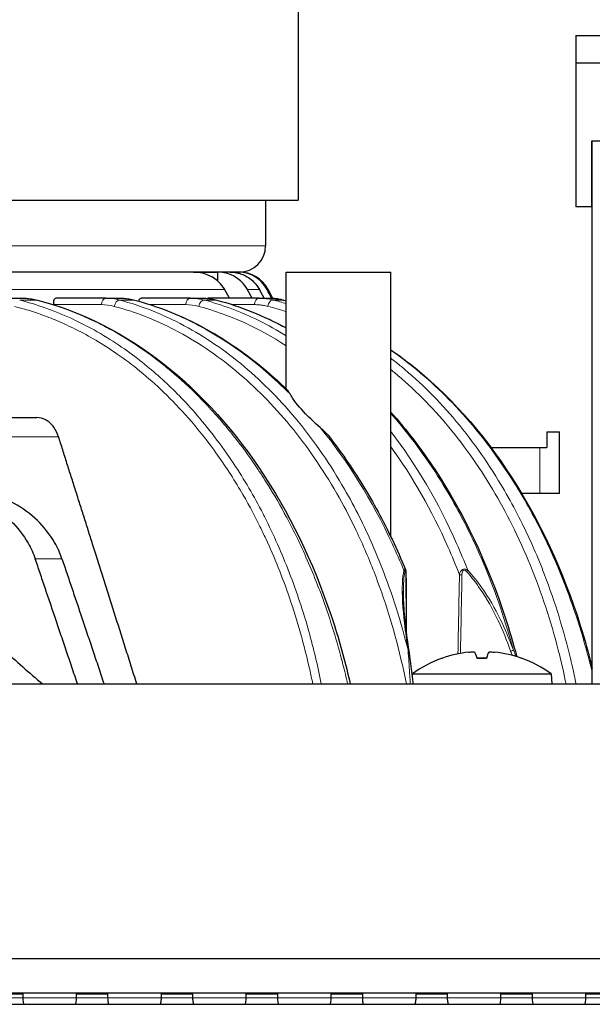
# Model space of a CAD drawing. Units: millimetres. Extents: x 45 to 553, y -305 to 431.
# Drawn here: x 181 to 225, y -182 to -107 of the extents above; entities that cross this region are included whole.
import ezdxf

# ---------------------------------------------------------------- set-up
doc = ezdxf.new("R2010")
doc.units = ezdxf.units.MM
doc.header["$LTSCALE"] = 2
for name, color, linetype, lineweight in [('Dimensions', 7, 'Continuous', 15), ('Dimensions @ 3.3333', 7, 'Continuous', 15), ('Visible (ISO)', 7, 'Continuous', 25), ('Visible Narrow (ISO)', 7, 'Continuous', 15)]:
    doc.layers.add(name, color=color, linetype=linetype, lineweight=lineweight)
doc.styles.get("Standard").update_dxf_attribs({"font": 'arial.ttf'})
doc.dimstyles.get("Standard").update_dxf_attribs({"dimtxt": 2, "dimasz": 2, "dimexe": 0.5, "dimexo": 0.5, "dimgap": 0.5, "dimtad": 1, "dimtxsty": 'Standard', "dimcen": 0, "dimadec": 0, "dimazin": 2, "dimtfac": 1, "dimtofl": 0, "dimtmove": 0, "dimatfit": 3, "dimfxl": 0, "dimtolj": 1, "dimtzin": 0, "dimarcsym": 0})

# ---------------------------------------------------------------- blocks, each defined once
blk = doc.blocks.new('*D24')
at = {"layer": 'Defpoints', "color": 0, "transparency": 16777216}
for p in [(242.3, -74.995), (242.3, -123.947), (72.3, -146.338)]:
    blk.add_point(p, dxfattribs=at)
at = {"layer": 'Dimensions', "color": 0, "linetype": 'ByBlock', "lineweight": -2, "transparency": 16777216}
for p, q in [((72.3, -144.671), (72.3, -73.329)), ((242.3, -122.28), (242.3, -73.329)), ((78.967, -74.995), (235.633, -74.995))]:
    blk.add_line(p, q, dxfattribs=at)
at = {"layer": 'Dimensions', "color": 0, "transparency": 16777216}
for points in [[(78.967, -73.884), (78.967, -76.107), (72.3, -74.995)], [(235.633, -73.884), (235.633, -76.107), (242.3, -74.995)]]:
    blk.add_solid(points, dxfattribs=at)
at = {"layer": 'Dimensions', "color": 0, "transparency": 16777216, "insert": (157.3, -69.056), "char_height": 6.66667, "attachment_point": 5}
blk.add_mtext('\\A1;170 [6,693]', dxfattribs=at)

msp = doc.modelspace()

# ---------------------------------------------------------------- linework, layer by layer
at = {"layer": 'Visible (ISO)'}
for p, q in [((202.3, -105.303), (202.3, -120.303)), ((223.55, -107.703), (242.55, -107.703)), ((223.55, -107.703), (223.55, -109.803)), ((223.55, -109.803), (242.55, -109.803)), ((223.55, -109.803), (223.55, -120.803)), ((224.8, -115.803), (224.75, -115.803)), ((224.75, -115.803), (224.75, -120.803)), ((224.8, -123.803), (224.8, -115.803)), ((227.7, -115.803), (224.8, -115.803)), ((112.3, -120.303), (202.3, -120.303)), ((199.8, -120.303), (199.8, -123.803)), ((224.75, -120.803), (223.55, -120.803)), ((224.75, -120.803), (224.8, -120.803)), ((224.8, -157.303), (224.8, -123.803)), ((197.8, -125.803), (116.8, -125.803)), ((194.286, -125.803), (196.133, -125.803)), ((194.287, -125.803), (194.287, -125.803)), ((196.133, -125.803), (196.133, -126.483)), ((197.099, -125.803), (197.723, -125.803)), ((197.1, -125.803), (197.1, -125.803)), ((197.723, -125.803), (197.723, -125.884)), ((201.383, -125.803), (209.383, -125.803)), ((201.383, -134.734), (201.383, -125.803)), ((209.383, -146.046), (209.383, -125.803)), ((199.995, -127.146), (200.344, -127.815)), ((179.931, -127.803), (181.206, -127.803)), ((181.206, -127.803), (181.206, -127.803)), ((187.592, -127.803), (183.828, -127.803)), ((187.592, -127.803), (188.683, -127.803)), ((194.049, -127.803), (190.296, -127.803)), ((194.049, -127.803), (194.954, -127.803)), ((194.049, -127.803), (194.049, -127.803)), ((194.049, -127.803), (194.049, -127.803)), ((199.299, -127.803), (195.403, -127.803)), ((199.301, -127.803), (200.007, -127.803)), ((200.269, -127.81), (200.269, -127.81)), ((200.328, -127.924), (200.328, -127.924)), ((200.34, -127.946), (200.339, -127.946)), ((200.344, -127.815), (200.344, -127.815)), ((200.412, -127.945), (200.412, -127.945)), ((183.612, -128.294), (183.618, -128.313)), ((190.2, -128.423), (190.2, -128.423)), ((199.978, -128.367), (199.978, -128.367)), ((200.01, -128.427), (200.01, -128.427)), ((183.818, -128.87), (183.818, -128.87)), ((184.09, -129.629), (184.09, -129.629)), ((201.383, -136.169), (201.383, -136.169)), ((132.291, -136.928), (182.309, -136.928)), ((221.311, -138.028), (222.289, -138.028)), ((221.311, -138.028), (221.311, -139.228)), ((222.289, -142.728), (222.29, -138.028)), ((215.053, -139.228), (215.053, -139.228)), ((215.949, -139.228), (215.949, -139.228)), ((217.048, -139.228), (220.789, -139.228)), ((220.789, -139.228), (221.311, -139.228)), ((217.356, -142.728), (217.356, -142.728)), ((218.203, -142.728), (218.203, -142.728)), ((220.789, -142.728), (219.391, -142.728)), ((222.289, -142.728), (220.789, -142.728)), ((219.3, -144.769), (219.3, -144.769)), ((209.383, -150.256), (209.383, -150.256)), ((216.701, -155.338), (215.986, -155.338)), ((211.042, -156.53), (211.029, -156.686)), ((211.042, -156.53), (221.645, -156.53)), ((221.645, -156.53), (221.712, -157.303)), ((74.3, -157.303), (229.867, -157.303)), ((63.8, -178.303), (250.8, -178.303)), ((63.8, -180.913), (250.8, -180.913)), ((178.841, -181.003), (181.226, -181.003)), ((181.226, -181.003), (181.226, -181.303)), ((185.336, -181.003), (187.721, -181.003)), ((185.336, -181.303), (185.336, -181.003)), ((187.721, -181.003), (187.721, -181.303)), ((191.831, -181.003), (194.216, -181.003)), ((191.831, -181.303), (191.831, -181.003)), ((194.216, -181.003), (194.216, -181.303)), ((198.326, -181.003), (200.711, -181.003)), ((198.326, -181.303), (198.326, -181.003)), ((200.711, -181.003), (200.711, -181.303)), ((204.822, -181.003), (207.206, -181.003)), ((204.822, -181.303), (204.822, -181.003)), ((207.206, -181.003), (207.206, -181.303)), ((211.317, -181.003), (213.702, -181.003)), ((211.317, -181.303), (211.317, -181.003)), ((213.702, -181.003), (213.702, -181.303)), ((217.812, -181.003), (220.197, -181.003)), ((217.812, -181.303), (217.812, -181.003)), ((220.197, -181.003), (220.197, -181.303)), ((224.307, -181.003), (226.692, -181.003)), ((224.307, -181.303), (224.307, -181.003)), ((63.8, -181.803), (250.8, -181.803)), ((181.277, -181.803), (185.285, -181.803)), ((187.772, -181.803), (191.78, -181.803)), ((194.267, -181.803), (198.275, -181.803)), ((200.763, -181.803), (204.77, -181.803)), ((207.258, -181.803), (211.265, -181.803)), ((213.753, -181.803), (217.761, -181.803)), ((220.248, -181.803), (224.256, -181.803))]:
    msp.add_line(p, q, dxfattribs=at)
for centre, radius, start, end in [((197.8, -123.803), 2, 270, 0), ((197.778, -128.303), 2.5, 27.55281, 90), ((223.867, -108.005), 64.2, 226.58331, 230.16358), ((216.343, -163.803), 9, 110.04534, 126.0871), ((213.313, -155.496), 0.158, 92.66214, 110.04534), ((219.374, -155.496), 0.158, 69.95466, 87.33786), ((216.343, -163.803), 9, 53.9129, 69.95466)]:
    msp.add_arc(centre, radius, start, end, dxfattribs=at)
for centre, major_axis, ratio, start_param, end_param in [((182.23, -128.434), (0.125, 0.484), 0.693371, 6.277989, 6.283185), ((187.511, -135.873), (0.16, 8.07), 0.702274, 0.013897, 0.013953), ((188.783, -135.843), (-0.196, 8.039), 0.703553, 6.265997, 6.266004), ((195.033, -135.876), (-0.16, 8.072), 0.711778, 6.26912, 6.269134), ((199.3, -128.303), (0, 0.5), 0.707106, 6.283039, 6.283185), ((199.146, -135.862), (-0.338, -8.055), 0.738452, 3.172394, 3.172598), ((9733.282, -286.54), (332.297, -13461.598), 0.706988, 4.68472, 4.685036), ((210.578, -154.79), (0.198, 0.028), 0.337261, 0, 0.000363), ((216.355, -163.787), (7.15, -5.462), 0.993967, 2.330915, 2.569975), ((216.523, -163.787), (-0.786, 8.964), 0.066581, 5.933444, 6.172505), ((216.164, -163.787), (0.786, 8.964), 0.066581, 0.110681, 0.349741), ((216.331, -163.787), (7.15, 5.462), 0.993967, 0.571618, 0.810678)]:
    msp.add_ellipse(centre, major_axis=major_axis, ratio=ratio, start_param=start_param, end_param=end_param, dxfattribs=at)
for points, knots in [([(196.678, -127.146), (196.552, -126.933), (196.39, -126.724), (195.983, -126.337), (195.648, -126.127), (195.025, -125.881), (194.627, -125.806), (194.284, -125.803)], [0.114624, 0.114624, 0.114624, 0.114624, 0.1840161, 0.1840161, 0.2830063, 0.2830063, 0.3848357, 0.3848357, 0.3848357, 0.3848357]), ([(198.417, -127.146), (198.294, -126.928), (198.133, -126.713), (197.737, -126.326), (197.417, -126.118), (196.827, -125.879), (196.454, -125.806), (196.131, -125.803)], [0.1142034, 0.1142034, 0.1142034, 0.1142034, 0.1846026, 0.1846026, 0.2800989, 0.2800989, 0.3755533, 0.3755533, 0.3755533, 0.3755533]), ([(197.097, -125.803), (197.409, -125.806), (197.771, -125.878), (198.346, -126.114), (198.659, -126.321), (199.049, -126.707), (199.21, -126.926), (199.331, -127.146)], [-0.3713233, -0.3713233, -0.3713233, -0.3713233, -0.2786742, -0.2786742, -0.1849042, -0.1849042, -0.114, -0.114, -0.114, -0.114]), ([(199.922, -127.146), (199.801, -126.924), (199.641, -126.703), (199.254, -126.317), (198.946, -126.111), (198.381, -125.878), (198.027, -125.806), (197.721, -125.803)], [-1.368509, -1.368509, -1.368509, -1.368509, -1.2972868, -1.2972868, -1.2045949, -1.2045949, -1.1139754, -1.1139754, -1.1139754, -1.1139754]), ([(181.206, -127.803), (181.283, -127.803), (181.36, -127.805), (181.514, -127.812), (181.591, -127.818), (181.745, -127.834), (181.821, -127.844), (181.975, -127.867), (182.051, -127.881), (182.203, -127.912), (182.279, -127.93), (182.355, -127.949)], [6.2831781, 6.2831781, 6.2831781, 6.2831781, 6.3193285, 6.3193285, 6.355479, 6.355479, 6.3916294, 6.3916294, 6.4277798, 6.4277798, 6.4639303, 6.4639303, 6.4639303, 6.4639303]), ([(182.356, -127.95), (185.714, -128.816), (189.017, -130.475), (194.879, -135.076), (197.535, -138.03), (201.933, -144.809), (203.748, -148.699), (205.527, -154.288), (205.933, -155.783), (206.277, -157.303)], [0, 0, 0, 0, 1.428228, 1.428228, 2.807145, 2.807145, 4.157262, 4.157262, 4.632986, 4.632986, 4.632986, 4.632986]), ([(183.828, -127.803), (183.787, -127.803), (183.746, -127.811), (183.671, -127.848), (183.637, -127.882), (183.59, -127.963), (183.575, -128.019), (183.572, -128.141), (183.584, -128.207), (183.606, -128.277), (183.609, -128.285), (183.612, -128.294)], [0.08486413, 0.08486413, 0.08486413, 0.08486413, 0.10021434, 0.10021434, 0.11869619, 0.11869619, 0.13947586, 0.13947586, 0.16025553, 0.16025553, 0.16311462, 0.16311462, 0.16311462, 0.16311462]), ([(187.592, -127.803), (187.592, -127.803), (187.592, -127.803), (187.592, -127.803), (187.592, -127.803), (187.592, -127.803), (187.592, -127.803), (187.592, -127.803), (187.592, -127.803), (187.592, -127.803), (187.592, -127.803), (187.592, -127.803)], [0.00000073917, 0.00000073917, 0.00000073917, 0.00000073917, 0.00001218461, 0.00001218461, 0.00002363004, 0.00002363004, 0.00003507547, 0.00003507547, 0.0000465209, 0.0000465209, 0.00005796634, 0.00005796634, 0.00005796634, 0.00005796634]), ([(188.684, -127.803), (188.759, -127.803), (188.834, -127.805), (188.984, -127.813), (189.059, -127.819), (189.209, -127.834), (189.284, -127.844), (189.433, -127.868), (189.508, -127.882), (189.656, -127.913), (189.73, -127.931), (189.804, -127.95)], [6.2831836, 6.2831836, 6.2831836, 6.2831836, 6.320507, 6.320507, 6.3578303, 6.3578303, 6.3951536, 6.3951536, 6.4324769, 6.4324769, 6.4698002, 6.4698002, 6.4698002, 6.4698002]), ([(189.803, -127.951), (190.64, -128.173), (191.471, -128.445), (193.113, -129.087), (193.924, -129.457), (195.522, -130.291), (196.308, -130.755), (197.85, -131.774), (198.606, -132.329), (200.082, -133.525), (200.802, -134.167), (201.501, -134.849)], [0.1864286, 0.1864286, 0.1864286, 0.1864286, 0.2710463, 0.2710463, 0.3556641, 0.3556641, 0.4402818, 0.4402818, 0.5248995, 0.5248995, 0.6095173, 0.6095173, 0.6095173, 0.6095173]), ([(190.109, -128.034), (190.11, -128.006), (190.114, -127.98), (190.13, -127.915), (190.15, -127.876), (190.206, -127.822), (190.242, -127.806), (190.287, -127.803), (190.291, -127.803), (190.296, -127.803)], [-0.12747472, -0.12747472, -0.12747472, -0.12747472, -0.11689649, -0.11689649, -0.09784873, -0.09784873, -0.07880098, -0.07880098, -0.0765212, -0.0765212, -0.0765212, -0.0765212]), ([(194.954, -127.803), (195.029, -127.803), (195.105, -127.805), (195.255, -127.813), (195.331, -127.818), (195.481, -127.834), (195.556, -127.844), (195.705, -127.868), (195.78, -127.882), (195.928, -127.913), (196.002, -127.931), (196.076, -127.95)], [6.2831833, 6.2831833, 6.2831833, 6.2831833, 6.3204244, 6.3204244, 6.3576655, 6.3576655, 6.3949065, 6.3949065, 6.4321476, 6.4321476, 6.4693886, 6.4693886, 6.4693886, 6.4693886]), ([(195.345, -127.821), (195.352, -127.815), (195.36, -127.811), (195.379, -127.805), (195.39, -127.803), (195.403, -127.803)], [-0.08422707, -0.08422707, -0.08422707, -0.08422707, -0.07811055, -0.07811055, -0.07018893, -0.07018893, -0.07018893, -0.07018893]), ([(199.301, -127.803), (199.301, -127.803), (199.301, -127.803), (199.3, -127.803), (199.3, -127.803), (199.3, -127.803), (199.3, -127.803), (199.3, -127.803), (199.3, -127.803), (199.3, -127.803), (199.3, -127.803), (199.299, -127.803)], [6.2831317472, 6.2831317472, 6.2831317472, 6.2831317472, 6.2831719219, 6.2831719219, 6.2832120967, 6.2832120967, 6.2832522714, 6.2832522714, 6.2832924461, 6.2832924461, 6.2833326209, 6.2833326209, 6.2833326209, 6.2833326209]), ([(200.008, -127.803), (200.085, -127.803), (200.163, -127.805), (200.318, -127.812), (200.395, -127.818), (200.55, -127.834), (200.627, -127.844), (200.781, -127.867), (200.858, -127.881), (201.011, -127.912), (201.087, -127.93), (201.163, -127.949)], [0.0000198, 0.0000198, 0.0000198, 0.0000198, 0.0359053, 0.0359053, 0.0717909, 0.0717909, 0.1076764, 0.1076764, 0.143562, 0.143562, 0.1794475, 0.1794475, 0.1794475, 0.1794475]), ([(201.065, -127.925), (201.022, -127.915), (200.978, -127.906), (200.858, -127.881), (200.782, -127.867), (200.628, -127.844), (200.551, -127.834), (200.43, -127.822), (200.387, -127.818), (200.344, -127.815)], [6.118968, 6.118968, 6.118968, 6.118968, 6.139415, 6.139415, 6.175328, 6.175328, 6.2112411, 6.2112411, 6.2313806, 6.2313806, 6.2313806, 6.2313806]), ([(209.383, -131.742), (209.881, -132.084), (210.371, -132.445), (213.738, -135.086), (216.396, -138.047), (220.777, -144.825), (222.577, -148.703), (224.218, -153.897), (224.526, -154.993), (224.8, -156.105)], [1.203514, 1.203514, 1.203514, 1.203514, 1.434225, 1.434225, 2.815174, 2.815174, 4.158835, 4.158835, 4.509626, 4.509626, 4.509626, 4.509626]), ([(201.676, -135.127), (201.654, -135.087), (201.634, -135.05), (201.565, -134.931), (201.53, -134.878), (201.503, -134.85), (201.502, -134.85), (201.501, -134.849)], [-1.9252279, -1.9252279, -1.9252279, -1.9252279, -1.8888231, -1.8888231, -1.7949694, -1.7949694, -1.7921113, -1.7921113, -1.7921113, -1.7921113]), ([(203.979, -137.683), (203.571, -137.342), (203.193, -136.991), (202.414, -136.184), (202.042, -135.726), (201.744, -135.245), (201.709, -135.186), (201.677, -135.127)], [-0.9034821, -0.9034821, -0.9034821, -0.9034821, -0.7440407, -0.7440407, -0.5304347, -0.5304347, -0.4999301, -0.4999301, -0.4999301, -0.4999301]), ([(183.961, -138.394), (183.877, -138.135), (183.746, -137.869), (183.451, -137.452), (183.228, -137.244), (182.809, -137.002), (182.539, -136.928), (182.309, -136.928)], [0.1011248, 0.1011248, 0.1011248, 0.1011248, 0.1843566, 0.1843566, 0.2796392, 0.2796392, 0.3773277, 0.3773277, 0.3773277, 0.3773277]), ([(209.383, -136.518), (210.593, -137.871), (211.729, -139.352), (214.949, -144.234), (216.772, -148.065), (218.439, -153.15), (218.742, -154.176), (219.015, -155.217)], [2.050534, 2.050534, 2.050534, 2.050534, 2.692588, 2.692588, 4.030851, 4.030851, 4.361774, 4.361774, 4.361774, 4.361774]), ([(203.979, -137.683), (204.021, -137.718), (204.062, -137.753), (204.291, -137.955), (204.451, -138.12), (204.584, -138.289)], [0, 0, 0, 0, 0.01692954, 0.01692954, 0.09438346, 0.09438346, 0.09438346, 0.09438346]), ([(204.584, -138.289), (205.05, -138.882), (205.504, -139.495), (206.383, -140.76), (206.809, -141.411), (207.63, -142.748), (208.026, -143.435), (208.787, -144.84), (209.152, -145.559), (209.85, -147.027), (210.183, -147.776), (210.499, -148.538)], [2.444994, 2.444994, 2.444994, 2.444994, 2.705389, 2.705389, 2.965783, 2.965783, 3.226178, 3.226178, 3.486572, 3.486572, 3.746967, 3.746967, 3.746967, 3.746967]), ([(175.486, -142.728), (175.816, -142.729), (176.146, -142.759), (177.136, -142.928), (177.853, -143.172), (179.191, -143.882), (179.813, -144.348), (180.813, -145.325), (181.277, -145.908), (181.859, -146.922), (182.042, -147.327), (182.179, -147.728)], [-2.6632662, -2.6632662, -2.6632662, -2.6632662, -2.5631508, -2.5631508, -2.3490413, -2.3490413, -2.1349318, -2.1349318, -1.9293392, -1.9293392, -1.8012176, -1.8012176, -1.8012176, -1.8012176]), ([(184.224, -147.728), (184.083, -147.315), (183.894, -146.897), (183.302, -145.87), (182.837, -145.287), (181.84, -144.315), (181.225, -143.854), (179.905, -143.155), (179.199, -142.915), (178.239, -142.756), (177.931, -142.729), (177.622, -142.728)], [1.7860399, 1.7860399, 1.7860399, 1.7860399, 1.9180189, 1.9180189, 2.1239815, 2.1239815, 2.335839, 2.335839, 2.5476964, 2.5476964, 2.6422915, 2.6422915, 2.6422915, 2.6422915]), ([(210.499, -148.538), (210.509, -148.563), (210.514, -148.581), (210.524, -148.629), (210.528, -148.656), (210.535, -148.71), (210.537, -148.737), (210.54, -148.791), (210.542, -148.818), (210.544, -148.871), (210.544, -148.898), (210.545, -148.935), (210.545, -148.945), (210.545, -148.955)], [0.02786029, 0.02786029, 0.02786029, 0.02786029, 0.03251091, 0.03251091, 0.04008857, 0.04008857, 0.04766623, 0.04766623, 0.05524389, 0.05524389, 0.06282155, 0.06282155, 0.0657486, 0.0657486, 0.0657486, 0.0657486]), ([(210.776, -154.762), (210.73, -154.443), (210.686, -154.126), (210.603, -153.498), (210.563, -153.186), (210.492, -152.57), (210.46, -152.265), (210.406, -151.663), (210.383, -151.366), (210.352, -150.784), (210.343, -150.498), (210.343, -150.219)], [0.0005199, 0.0005199, 0.0005199, 0.0005199, 0.1034085, 0.1034085, 0.2062972, 0.2062972, 0.3091859, 0.3091859, 0.4120746, 0.4120746, 0.5149632, 0.5149632, 0.5149632, 0.5149632]), ([(211.102, -157.303), (211.096, -157.256), (211.091, -157.209), (211.054, -156.891), (211.021, -156.621), (210.954, -156.084), (210.92, -155.817), (210.849, -155.286), (210.813, -155.023), (210.776, -154.762)], [0.1674047, 0.1674047, 0.1674047, 0.1674047, 0.1818127, 0.1818127, 0.2653568, 0.2653568, 0.3489008, 0.3489008, 0.4324449, 0.4324449, 0.4324449, 0.4324449]), ([(215.364, -154.872), (215.423, -154.866), (215.486, -154.861), (215.599, -154.854), (215.65, -154.853), (215.729, -154.854), (215.762, -154.857), (215.796, -154.864), (215.804, -154.868), (215.807, -154.872)], [0, 0, 0, 0, 0.01793154, 0.01793154, 0.03586307, 0.03586307, 0.05384135, 0.05384135, 0.0655296, 0.0655296, 0.0655296, 0.0655296]), ([(216.879, -154.872), (216.884, -154.866), (216.9, -154.861), (216.957, -154.854), (216.997, -154.853), (217.087, -154.854), (217.143, -154.857), (217.242, -154.864), (217.283, -154.868), (217.323, -154.872)], [0, 0, 0, 0, 0.01793949, 0.01793949, 0.03587899, 0.03587899, 0.0538493, 0.0538493, 0.0655297, 0.0655297, 0.0655297, 0.0655297]), ([(181.226, -181.303), (181.226, -181.366), (181.23, -181.433), (181.244, -181.557), (181.254, -181.613), (181.271, -181.701), (181.278, -181.739), (181.285, -181.79), (181.283, -181.803), (181.277, -181.803)], [0, 0, 0, 0, 0.01902475, 0.01902475, 0.0380495, 0.0380495, 0.05690518, 0.05690518, 0.07576086, 0.07576086, 0.07576086, 0.07576086]), ([(185.285, -181.803), (185.278, -181.803), (185.277, -181.79), (185.283, -181.739), (185.291, -181.701), (185.308, -181.613), (185.317, -181.557), (185.332, -181.433), (185.336, -181.366), (185.336, -181.303)], [-0.07576086, -0.07576086, -0.07576086, -0.07576086, -0.05690518, -0.05690518, -0.0380495, -0.0380495, -0.01902475, -0.01902475, 0, 0, 0, 0]), ([(187.721, -181.303), (187.721, -181.366), (187.725, -181.433), (187.739, -181.557), (187.749, -181.613), (187.766, -181.701), (187.773, -181.739), (187.78, -181.79), (187.778, -181.803), (187.772, -181.803)], [0, 0, 0, 0, 0.01902475, 0.01902475, 0.0380495, 0.0380495, 0.05690518, 0.05690518, 0.07576086, 0.07576086, 0.07576086, 0.07576086]), ([(191.78, -181.803), (191.774, -181.803), (191.772, -181.79), (191.779, -181.739), (191.786, -181.701), (191.803, -181.613), (191.813, -181.557), (191.827, -181.433), (191.831, -181.366), (191.831, -181.303)], [-0.07576086, -0.07576086, -0.07576086, -0.07576086, -0.05690518, -0.05690518, -0.0380495, -0.0380495, -0.01902475, -0.01902475, 0, 0, 0, 0]), ([(194.216, -181.303), (194.216, -181.366), (194.22, -181.433), (194.235, -181.557), (194.244, -181.613), (194.261, -181.701), (194.269, -181.739), (194.275, -181.79), (194.274, -181.803), (194.267, -181.803)], [0, 0, 0, 0, 0.01902475, 0.01902475, 0.0380495, 0.0380495, 0.05690518, 0.05690518, 0.07576086, 0.07576086, 0.07576086, 0.07576086]), ([(198.275, -181.803), (198.269, -181.803), (198.267, -181.79), (198.274, -181.739), (198.281, -181.701), (198.298, -181.613), (198.308, -181.557), (198.322, -181.433), (198.326, -181.366), (198.326, -181.303)], [-0.07576086, -0.07576086, -0.07576086, -0.07576086, -0.05690518, -0.05690518, -0.0380495, -0.0380495, -0.01902475, -0.01902475, 0, 0, 0, 0]), ([(200.711, -181.303), (200.711, -181.366), (200.715, -181.433), (200.73, -181.557), (200.74, -181.613), (200.756, -181.701), (200.764, -181.739), (200.77, -181.79), (200.769, -181.803), (200.763, -181.803)], [0, 0, 0, 0, 0.01902475, 0.01902475, 0.0380495, 0.0380495, 0.05690518, 0.05690518, 0.07576086, 0.07576086, 0.07576086, 0.07576086]), ([(204.77, -181.803), (204.764, -181.803), (204.762, -181.79), (204.769, -181.739), (204.777, -181.701), (204.793, -181.613), (204.803, -181.557), (204.817, -181.433), (204.822, -181.366), (204.822, -181.303)], [-0.07576086, -0.07576086, -0.07576086, -0.07576086, -0.05690518, -0.05690518, -0.0380495, -0.0380495, -0.01902475, -0.01902475, 0, 0, 0, 0]), ([(207.206, -181.303), (207.206, -181.366), (207.211, -181.433), (207.225, -181.557), (207.235, -181.613), (207.251, -181.701), (207.259, -181.739), (207.265, -181.79), (207.264, -181.803), (207.258, -181.803)], [0, 0, 0, 0, 0.01902475, 0.01902475, 0.0380495, 0.0380495, 0.05690518, 0.05690518, 0.07576086, 0.07576086, 0.07576086, 0.07576086]), ([(211.265, -181.803), (211.259, -181.803), (211.258, -181.79), (211.264, -181.739), (211.272, -181.701), (211.288, -181.613), (211.298, -181.557), (211.313, -181.433), (211.317, -181.366), (211.317, -181.303)], [-0.07576086, -0.07576086, -0.07576086, -0.07576086, -0.05690518, -0.05690518, -0.0380495, -0.0380495, -0.01902475, -0.01902475, 0, 0, 0, 0]), ([(213.702, -181.303), (213.702, -181.366), (213.706, -181.433), (213.72, -181.557), (213.73, -181.613), (213.746, -181.701), (213.754, -181.739), (213.761, -181.79), (213.759, -181.803), (213.753, -181.803)], [0, 0, 0, 0, 0.01902475, 0.01902475, 0.0380495, 0.0380495, 0.05690518, 0.05690518, 0.07576086, 0.07576086, 0.07576086, 0.07576086]), ([(217.761, -181.803), (217.754, -181.803), (217.753, -181.79), (217.759, -181.739), (217.767, -181.701), (217.783, -181.613), (217.793, -181.557), (217.808, -181.433), (217.812, -181.366), (217.812, -181.303)], [-0.07576086, -0.07576086, -0.07576086, -0.07576086, -0.05690518, -0.05690518, -0.0380495, -0.0380495, -0.01902475, -0.01902475, 0, 0, 0, 0]), ([(220.197, -181.303), (220.197, -181.366), (220.201, -181.433), (220.215, -181.557), (220.225, -181.613), (220.242, -181.701), (220.249, -181.739), (220.256, -181.79), (220.254, -181.803), (220.248, -181.803)], [0, 0, 0, 0, 0.01902475, 0.01902475, 0.0380495, 0.0380495, 0.05690518, 0.05690518, 0.07576086, 0.07576086, 0.07576086, 0.07576086]), ([(224.256, -181.803), (224.25, -181.803), (224.248, -181.79), (224.255, -181.739), (224.262, -181.701), (224.279, -181.613), (224.289, -181.557), (224.303, -181.433), (224.307, -181.366), (224.307, -181.303)], [-0.07576086, -0.07576086, -0.07576086, -0.07576086, -0.05690518, -0.05690518, -0.0380495, -0.0380495, -0.01902475, -0.01902475, 0, 0, 0, 0])]:
    msp.add_open_spline(points, degree=3, knots=knots, dxfattribs=at)
for points in [[(197.091, -125.803), (197.09, -125.803), (197.089, -125.803), (197.089, -125.803)], [(200.268, -127.81), (200.153, -127.589), (200.037, -127.368), (199.922, -127.146)], [(195.284, -127.99), (195.284, -127.99), (195.284, -127.99), (195.284, -127.99)], [(196.075, -127.95), (197.876, -128.429), (199.661, -129.142), (201.383, -130.077)], [(200.007, -127.803), (200.007, -127.803), (200.007, -127.803), (200.008, -127.803)], [(201.163, -127.949), (201.162, -127.949), (201.161, -127.949), (201.16, -127.948)], [(201.162, -127.949), (201.236, -127.968), (201.31, -127.987), (201.383, -128.007)]]:
    msp.add_open_spline(points, degree=3, dxfattribs=at)
for points, weights in [([(197.049, -127.803), (196.862, -127.473), (196.678, -127.146)], [1.00125016643, 1.00115920334, 1.00104949482]), ([(198.772, -127.803), (198.594, -127.473), (198.417, -127.146)], [1.00115252116, 1.00106826224, 1.00096679792]), ([(199.331, -127.146), (199.504, -127.473), (199.679, -127.803)], [1.00092821697, 1.00102559251, 1.00110649708]), ([(189.952, -157.303), (186.737, -147.118), (183.961, -138.394)], [1.00767708197, 1.01015645023, 1.00689166561]), ([(185.415, -157.303), (183.737, -152.318), (182.179, -147.728)], [1.00394231367, 1.00431932973, 1.00315047954]), ([(184.224, -147.728), (185.777, -152.329), (187.444, -157.303)], [1.00352570494, 1.00420842255, 1.00349421054])]:
    msp.add_rational_spline(points, weights, degree=2, dxfattribs=at)
at = {"layer": 'Visible Narrow (ISO)'}
for p, q in [((114.8, -123.803), (199.8, -123.803)), ((173.8, -127.146), (196.678, -127.146)), ((199.331, -127.146), (198.417, -127.146)), ((199.995, -127.146), (199.922, -127.146)), ((180.99, -127.942), (182.277, -127.942)), ((188.641, -127.942), (189.736, -127.942)), ((196.02, -127.942), (195.108, -127.942)), ((201.121, -127.942), (200.401, -127.942)), ((187.239, -128.294), (183.612, -128.294)), ((193.696, -128.294), (190.969, -128.294)), ((198.946, -128.294), (197.242, -128.294)), ((130.639, -138.394), (183.961, -138.394)), ((220.789, -142.728), (220.789, -139.228)), ((182.179, -147.728), (184.224, -147.728)), ((213.279, -155.348), (213.259, -155.348)), ((216.698, -155.348), (215.989, -155.348)), ((219.428, -155.348), (219.408, -155.348)), ((250.8, -181.303), (63.8, -181.303)), ((185.336, -181.303), (181.226, -181.303)), ((191.831, -181.303), (187.721, -181.303)), ((198.326, -181.303), (194.216, -181.303)), ((204.822, -181.303), (200.711, -181.303)), ((211.317, -181.303), (207.206, -181.303)), ((217.812, -181.303), (213.702, -181.303)), ((224.307, -181.303), (220.197, -181.303))]:
    msp.add_line(p, q, dxfattribs=at)
for centre, major_axis, ratio, start_param, end_param in [((182.23, -128.434), (0.125, 0.484), 0.693371, 0, 0.225038), ((187.592, -128.303), (0, 0.5), 0.707108, 0, 1.553305), ((187.511, -135.873), (0.16, 8.07), 0.702274, 6.110739, 6.297082), ((188.583, -128.434), (0.129, 0.483), 0.697161, 0.203083, 1.737313), ((188.783, -135.843), (-0.196, 8.039), 0.703553, 6.079312, 6.265997), ((189.675, -128.434), (0.129, 0.483), 0.692542, 0.00008, 0.197099), ((194.049, -128.303), (0, 0.5), 0.707107, 0, 1.553348), ((195.038, -128.434), (0.129, 0.483), 0.697117, 0.169773, 1.737772), ((195.033, -135.876), (-0.16, 8.072), 0.711778, 6.082794, 6.26912), ((195.948, -128.434), (0.128, 0.483), 0.692601, 0.002306, 0.163035), ((199.3, -128.303), (0, 0.5), 0.707106, 0, 1.553214), ((199.146, -135.862), (-0.338, -8.055), 0.738452, 2.986127, 3.172394), ((200.321, -128.434), (0.126, 0.484), 0.697792, 0.130622, 1.715011), ((201.039, -128.434), (0.124, 0.484), 0.693551, 0.003018, 0.122529), ((201.039, -128.434), (0.124, 0.484), 0.693519, 6.254743, 6.283185), ((187.146, -135.868), (0.187, 7.573), 0.706997, 6.114356, 6.30066), ((193.603, -135.837), (0.186, 7.542), 0.706997, 6.113986, 6.300613), ((188.724, -169.322), (1.027, 41.612), 0.706999, 5.873538, 6.114202), ((210.262, -148.699), (0.197, -0.036), 0.676031, 0.267241, 1.059474), ((210.345, -148.956), (0.2, 0.001), 0.019569, 6.027628, 6.283185), ((216.343, -328.487), (-4.243, 355.198), 0.011943, 1.040763, 1.054378), ((216.202, -328.484), (4.385, 355.198), 0.012341, 1.041058, 1.060684), ((214.777, -148.956), (-0.2, 0.004), 0.005112, 4.456932, 5.497926), ((216.343, -328.487), (4.243, 355.198), 0.011943, 1.041048, 1.060542), ((215.137, -148.699), (0.146, 0.136), 0.134111, 4.85515, 5.647383), ((210.578, -154.79), (0.198, 0.028), 0.337261, 0.000363, 0.855745), ((218.625, -154.795), (0.188, 0.068), 0.13354, 0.670253, 1.92409)]:
    msp.add_ellipse(centre, major_axis=major_axis, ratio=ratio, start_param=start_param, end_param=end_param, dxfattribs=at)
for points, knots in [([(180.99, -127.942), (182.296, -128.282), (183.583, -128.731), (184.92, -129.341), (186.257, -129.952), (187.639, -130.749), (188.79, -131.538), (189.941, -132.327), (190.868, -133.083), (191.747, -133.873), (192.626, -134.664), (193.456, -135.484), (194.413, -136.579), (195.37, -137.674), (196.44, -139.077), (197.32, -140.396), (198.199, -141.715), (198.905, -142.921), (199.613, -144.298), (199.656, -144.382), (199.699, -144.466), (199.742, -144.551)], [0, 0, 0, 0, 0.0909091, 0.0909091, 0.0909091, 0.1818182, 0.1818182, 0.1818182, 0.2727273, 0.2727273, 0.2727273, 0.3636364, 0.3636364, 0.3636364, 0.4545455, 0.4545455, 0.4545455, 0.5454545, 0.5454545, 0.5454545, 0.5509783, 0.5509783, 0.5509783, 0.5509783]), ([(181.206, -127.803), (181.325, -127.803), (181.445, -127.808), (181.564, -127.818), (181.684, -127.829), (181.803, -127.844), (181.922, -127.865), (182.041, -127.886), (182.159, -127.911), (182.276, -127.942)], [0.0001258, 0.0001258, 0.0001258, 0.0001258, 0.3333333, 0.3333333, 0.3333333, 0.6666667, 0.6666667, 0.6666667, 0.9999532, 0.9999532, 0.9999532, 0.9999532]), ([(201.41, -144.551), (200.951, -143.689), (200.484, -142.877), (199.959, -142.034), (199.687, -141.598), (199.4, -141.155), (199.101, -140.714), (198.538, -139.883), (197.934, -139.059), (197.325, -138.294), (197.137, -138.057), (196.949, -137.826), (196.76, -137.6), (196.016, -136.71), (195.276, -135.911), (194.585, -135.223), (194.551, -135.188), (194.516, -135.154), (194.482, -135.121), (193.724, -134.372), (193.023, -133.748), (192.305, -133.159), (192.241, -133.106), (192.177, -133.054), (192.112, -133.002), (191.532, -132.535), (190.937, -132.087), (190.247, -131.616), (189.961, -131.421), (189.659, -131.222), (189.335, -131.019), (189.013, -130.817), (188.668, -130.61), (188.311, -130.408), (187.729, -130.077), (187.113, -129.757), (186.508, -129.474), (186.207, -129.332), (185.909, -129.199), (185.619, -129.077), (185.354, -128.964), (185.096, -128.861), (184.843, -128.764), (184.311, -128.56), (183.805, -128.387), (183.314, -128.236), (182.962, -128.127), (182.618, -128.031), (182.277, -127.942)], [0.3936072, 0.3936072, 0.3936072, 0.3936072, 0.4545455, 0.4545455, 0.4545455, 0.4860825, 0.4860825, 0.4860825, 0.5454545, 0.5454545, 0.5454545, 0.5638165, 0.5638165, 0.5638165, 0.6363636, 0.6363636, 0.6363636, 0.6399685, 0.6399685, 0.6399685, 0.7201025, 0.7201025, 0.7201025, 0.7272727, 0.7272727, 0.7272727, 0.7915819, 0.7915819, 0.7915819, 0.8181818, 0.8181818, 0.8181818, 0.8445816, 0.8445816, 0.8445816, 0.8876383, 0.8876383, 0.8876383, 0.9090909, 0.9090909, 0.9090909, 0.9287643, 0.9287643, 0.9287643, 0.9702961, 0.9702961, 0.9702961, 1, 1, 1, 1]), ([(206.992, -144.551), (206.627, -143.823), (206.246, -143.111), (205.847, -142.417), (204.776, -140.55), (203.586, -138.815), (202.3, -137.244), (201.014, -135.672), (199.632, -134.264), (198.173, -133.036), (196.714, -131.808), (195.178, -130.761), (193.581, -129.907), (191.984, -129.053), (190.324, -128.394), (188.641, -127.942)], [0.4535604, 0.4535604, 0.4535604, 0.4535604, 0.5, 0.5, 0.5, 0.625, 0.625, 0.625, 0.75, 0.75, 0.75, 0.875, 0.875, 0.875, 1, 1, 1, 1]), ([(195.108, -127.942), (194.992, -127.911), (194.875, -127.886), (194.758, -127.865), (194.641, -127.844), (194.523, -127.829), (194.405, -127.818), (194.286, -127.808), (194.168, -127.803), (194.049, -127.803)], [0, 0, 0, 0, 0.3333333, 0.3333333, 0.3333333, 0.6666667, 0.6666667, 0.6666667, 0.999927, 0.999927, 0.999927, 0.999927]), ([(201.383, -130.674), (200.694, -130.25), (198.652, -129.123), (196.528, -128.322), (195.108, -127.942)], [0.4921912, 0.4921912, 0.4921912, 0.4921912, 0.6666667, 1, 1, 1, 1]), ([(201.383, -130.104), (201.261, -130.037), (201.137, -129.97), (201.014, -129.905), (199.397, -129.052), (197.727, -128.394), (196.02, -127.942)], [0.8654635, 0.8654635, 0.8654635, 0.8654635, 0.875, 0.875, 0.875, 1, 1, 1, 1]), ([(200.008, -127.803), (200.132, -127.803), (200.382, -127.813), (200.754, -127.86), (200.999, -127.911), (201.121, -127.942)], [0.0004147, 0.0004147, 0.0004147, 0.0004147, 0.3333333, 0.6666667, 0.9999592, 0.9999592, 0.9999592, 0.9999592]), ([(180.593, -128.425), (180.849, -128.491), (181.105, -128.562), (181.36, -128.637), (181.765, -128.756), (182.168, -128.887), (182.569, -129.029), (183.007, -129.185), (183.442, -129.354), (183.874, -129.537), (184.348, -129.737), (184.819, -129.954), (185.286, -130.188), (185.8, -130.445), (186.309, -130.722), (186.813, -131.019), (187.368, -131.346), (187.917, -131.697), (188.457, -132.072), (189.045, -132.48), (189.624, -132.916), (190.191, -133.378), (190.809, -133.883), (191.415, -134.419), (192.005, -134.987), (192.656, -135.613), (193.289, -136.276), (193.902, -136.975), (194.583, -137.752), (195.238, -138.573), (195.866, -139.435), (196.566, -140.396), (197.232, -141.409), (197.859, -142.467), (198.393, -143.368), (198.899, -144.302), (199.375, -145.266)], [0.0000001, 0.0000001, 0.0000001, 0.0000001, 0.0191262, 0.0191262, 0.0191262, 0.0494668, 0.0494668, 0.0494668, 0.082594, 0.082594, 0.082594, 0.1189817, 0.1189817, 0.1189817, 0.159098, 0.159098, 0.159098, 0.2033954, 0.2033954, 0.2033954, 0.2516281, 0.2516281, 0.2516281, 0.3042438, 0.3042438, 0.3042438, 0.3622937, 0.3622937, 0.3622937, 0.4268025, 0.4268025, 0.4268025, 0.4988011, 0.4988011, 0.4988011, 0.5600877, 0.5600877, 0.5600877, 0.5600877]), ([(188.229, -128.425), (189.81, -128.848), (193.03, -130.104), (197.595, -133.156), (201.785, -137.389), (204.712, -141.647), (206.193, -144.454), (206.627, -145.35)], [0, 0, 0, 0, 0.1191711, 0.2466082, 0.37383, 0.5008234, 0.5580113, 0.5580113, 0.5580113, 0.5580113]), ([(199.968, -128.417), (199.862, -128.391), (199.752, -128.372), (199.641, -128.354), (199.529, -128.336), (199.416, -128.32), (199.3, -128.31), (199.184, -128.299), (199.066, -128.294), (198.946, -128.294)], [0, 0, 0, 0, 0.3333333, 0.3333333, 0.3333333, 0.6666667, 0.6666667, 0.6666667, 0.9999784, 0.9999784, 0.9999784, 0.9999784]), ([(220.347, -144.551), (219.974, -143.851), (219.585, -143.166), (219.178, -142.494), (219.164, -142.47), (219.149, -142.446), (219.135, -142.422), (218.005, -140.562), (216.741, -138.812), (215.399, -137.249), (215.393, -137.242), (215.387, -137.235), (215.381, -137.228), (214.032, -135.66), (212.61, -134.275), (211.102, -133.059), (211.064, -133.028), (211.026, -132.997), (210.988, -132.967), (210.463, -132.548), (209.928, -132.149), (209.383, -131.771)], [0.4535152, 0.4535152, 0.4535152, 0.4535152, 0.4984027, 0.4984027, 0.4984027, 0.5, 0.5, 0.5, 0.6244306, 0.6244306, 0.6244306, 0.625, 0.625, 0.625, 0.75, 0.75, 0.75, 0.7531526, 0.7531526, 0.7531526, 0.7965486, 0.7965486, 0.7965486, 0.7965486]), ([(209.383, -132.395), (209.627, -132.581), (209.869, -132.772), (210.108, -132.968), (210.136, -132.99), (210.163, -133.012), (210.19, -133.035), (211.673, -134.254), (213.075, -135.65), (214.395, -137.23), (214.402, -137.237), (214.408, -137.245), (214.415, -137.252), (215.728, -138.826), (216.956, -140.587), (218.051, -142.464), (218.059, -142.478), (218.068, -142.493), (218.076, -142.508), (218.464, -143.175), (218.835, -143.856), (219.19, -144.551)], [0.2275596, 0.2275596, 0.2275596, 0.2275596, 0.247706, 0.247706, 0.247706, 0.25, 0.25, 0.25, 0.375, 0.375, 0.375, 0.3756039, 0.3756039, 0.3756039, 0.5, 0.5, 0.5, 0.5009712, 0.5009712, 0.5009712, 0.5451388, 0.5451388, 0.5451388, 0.5451388]), ([(209.383, -133.26), (209.475, -133.334), (209.566, -133.408), (209.657, -133.483), (211.134, -134.703), (212.527, -136.1), (213.819, -137.654), (215.111, -139.209), (216.302, -140.919), (217.375, -142.76), (217.894, -143.651), (218.385, -144.572), (218.848, -145.52)], [0.2423221, 0.2423221, 0.2423221, 0.2423221, 0.25, 0.25, 0.25, 0.375, 0.375, 0.375, 0.5, 0.5, 0.5, 0.5604468, 0.5604468, 0.5604468, 0.5604468]), ([(214.804, -144.551), (214.421, -143.822), (214.021, -143.11), (213.605, -142.416), (212.486, -140.548), (211.252, -138.812), (209.925, -137.241), (209.746, -137.029), (209.566, -136.819), (209.383, -136.613)], [0.4535227, 0.4535227, 0.4535227, 0.4535227, 0.5, 0.5, 0.5, 0.625, 0.625, 0.625, 0.6418728, 0.6418728, 0.6418728, 0.6418728]), ([(203.979, -137.683), (206.09, -140.266), (207.948, -143.262), (209.796, -147.226), (210.095, -147.908), (210.38, -148.601)], [2.364128, 2.364128, 2.364128, 2.364128, 3.524453, 3.524453, 3.760446, 3.760446, 3.760446, 3.760446]), ([(215.266, -148.601), (214.997, -147.908), (214.715, -147.226), (213.024, -143.399), (211.326, -140.516), (209.383, -138.008)], [0.938825, 0.938825, 0.938825, 0.938825, 1.174818, 1.174818, 2.286839, 2.286839, 2.286839, 2.286839]), ([(209.383, -139.171), (211.052, -141.456), (212.523, -144.028), (214.063, -147.516), (214.357, -148.228), (214.635, -148.953)], [-2.168926, -2.168926, -2.168926, -2.168926, -1.174818, -1.174818, -0.925614, -0.925614, -0.925614, -0.925614]), ([(199.742, -144.551), (200.406, -145.865), (201.054, -147.332), (201.61, -148.772), (202.202, -150.306), (202.696, -151.804), (203.115, -153.302), (203.478, -154.601), (203.788, -155.896), (204.064, -157.303)], [0.5509783, 0.5509783, 0.5509783, 0.5509783, 0.6363636, 0.6363636, 0.6363636, 0.7272727, 0.7272727, 0.7272727, 0.8060589, 0.8060589, 0.8060589, 0.8060589]), ([(206.081, -157.303), (205.966, -156.792), (205.846, -156.294), (205.721, -155.806), (205.693, -155.697), (205.665, -155.589), (205.637, -155.481), (205.632, -155.461), (205.627, -155.442), (205.622, -155.423), (205.17, -153.702), (204.667, -152.11), (204.094, -150.557), (203.959, -150.192), (203.821, -149.83), (203.679, -149.472), (203.172, -148.19), (202.623, -146.964), (202.087, -145.872), (201.871, -145.434), (201.658, -145.018), (201.443, -144.613), (201.432, -144.592), (201.421, -144.572), (201.41, -144.551)], [0.1580884, 0.1580884, 0.1580884, 0.1580884, 0.1818182, 0.1818182, 0.1818182, 0.1871153, 0.1871153, 0.1871153, 0.1880685, 0.1880685, 0.1880685, 0.2727273, 0.2727273, 0.2727273, 0.2925802, 0.2925802, 0.2925802, 0.3636364, 0.3636364, 0.3636364, 0.3921601, 0.3921601, 0.3921601, 0.3936072, 0.3936072, 0.3936072, 0.3936072]), ([(210.7, -154.721), (210.16, -152.534), (209.488, -150.412), (208.695, -148.386), (208.178, -147.065), (207.609, -145.784), (206.992, -144.551)], [0.2546275, 0.2546275, 0.2546275, 0.2546275, 0.375, 0.375, 0.375, 0.4535604, 0.4535604, 0.4535604, 0.4535604]), ([(218.767, -154.726), (218.171, -152.536), (217.446, -150.411), (216.602, -148.384), (216.052, -147.063), (215.452, -145.783), (214.804, -144.551)], [0.2545792, 0.2545792, 0.2545792, 0.2545792, 0.375, 0.375, 0.375, 0.4535227, 0.4535227, 0.4535227, 0.4535227]), ([(219.19, -144.551), (219.831, -145.808), (220.419, -147.111), (220.954, -148.457), (220.969, -148.495), (220.984, -148.534), (220.999, -148.572), (221.816, -150.644), (222.505, -152.82), (223.056, -155.059), (223.073, -155.128), (223.09, -155.196), (223.106, -155.265), (223.164, -155.504), (223.22, -155.743), (223.275, -155.984), (223.374, -156.421), (223.468, -156.861), (223.557, -157.303)], [0.5451388, 0.5451388, 0.5451388, 0.5451388, 0.625, 0.625, 0.625, 0.627274, 0.627274, 0.627274, 0.75, 0.75, 0.75, 0.753756, 0.753756, 0.753756, 0.7668296, 0.7668296, 0.7668296, 0.7906342, 0.7906342, 0.7906342, 0.7906342]), ([(224.8, -156.458), (224.703, -156.054), (224.602, -155.652), (224.497, -155.252), (224.47, -155.151), (224.443, -155.05), (224.416, -154.949), (223.818, -152.733), (223.087, -150.587), (222.238, -148.552), (222.211, -148.487), (222.184, -148.422), (222.157, -148.357), (221.602, -147.043), (220.999, -145.776), (220.347, -144.551)], [0.2226961, 0.2226961, 0.2226961, 0.2226961, 0.2444853, 0.2444853, 0.2444853, 0.25, 0.25, 0.25, 0.3711268, 0.3711268, 0.3711268, 0.375, 0.375, 0.375, 0.4535152, 0.4535152, 0.4535152, 0.4535152]), ([(199.375, -145.266), (199.525, -145.57), (199.672, -145.876), (199.815, -146.185), (200.489, -147.634), (201.097, -149.145), (201.634, -150.708), (202.241, -152.477), (202.758, -154.311), (203.176, -156.191), (203.258, -156.56), (203.337, -156.93), (203.411, -157.303)], [0.5600877, 0.5600877, 0.5600877, 0.5600877, 0.5793745, 0.5793745, 0.5793745, 0.6697503, 0.6697503, 0.6697503, 0.7721109, 0.7721109, 0.7721109, 0.792204, 0.792204, 0.792204, 0.792204]), ([(206.627, -145.35), (207.157, -146.444), (208.545, -149.633), (209.804, -153.694), (210.449, -156.654), (210.578, -157.303)], [0.5580113, 0.5580113, 0.5580113, 0.5580113, 0.6277479, 0.7547597, 0.7900922, 0.7900922, 0.7900922, 0.7900922]), ([(218.848, -145.52), (219.341, -146.532), (219.802, -147.576), (220.228, -148.646), (221.053, -150.719), (221.748, -152.893), (222.303, -155.14), (222.48, -155.854), (222.642, -156.575), (222.79, -157.303)], [0.5604468, 0.5604468, 0.5604468, 0.5604468, 0.625, 0.625, 0.625, 0.75, 0.75, 0.75, 0.7897285, 0.7897285, 0.7897285, 0.7897285]), ([(210.38, -148.601), (210.324, -148.905), (210.291, -149.226), (210.228, -150.519), (210.309, -151.569), (210.507, -153.329), (210.6, -154.02), (210.7, -154.721)], [-0.7096872, -0.7096872, -0.7096872, -0.7096872, -0.5846692, -0.5846692, -0.2251619, -0.2251619, -0.0005153, -0.0005153, -0.0005153, -0.0005153]), ([(210.343, -150.218), (210.343, -150.027), (210.347, -149.838), (210.372, -149.321), (210.404, -149.001), (210.458, -148.699)], [0.5149632, 0.5149632, 0.5149632, 0.5149632, 0.5846692, 0.5846692, 0.7096872, 0.7096872, 0.7096872, 0.7096872]), ([(210.499, -148.538), (210.488, -148.513), (210.471, -148.504), (210.438, -148.519), (210.422, -148.536), (210.398, -148.57), (210.389, -148.585), (210.38, -148.601)], [-0.02786029, -0.02786029, -0.02786029, -0.02786029, -0.01669992, -0.01669992, -0.00642305, -0.00642305, 0, 0, 0, 0]), ([(210.458, -148.699), (210.461, -148.684), (210.464, -148.669), (210.472, -148.634), (210.478, -148.615), (210.494, -148.592), (210.505, -148.599), (210.521, -148.654), (210.526, -148.694), (210.534, -148.79), (210.537, -148.848), (210.538, -148.923), (210.538, -148.94), (210.538, -148.956)], [0, 0, 0, 0, 0.00642305, 0.00642305, 0.01669992, 0.01669992, 0.03005986, 0.03005986, 0.04318394, 0.04318394, 0.06076279, 0.06076279, 0.0657486, 0.0657486, 0.0657486, 0.0657486]), ([(215.266, -148.601), (215.22, -148.565), (215.166, -148.533), (215.007, -148.496), (214.883, -148.53), (214.741, -148.664), (214.702, -148.74), (214.656, -148.86), (214.644, -148.907), (214.635, -148.953)], [-0.06575534, -0.06575534, -0.06575534, -0.06575534, -0.05117001, -0.05117001, -0.03096447, -0.03096447, -0.01190941, -0.01190941, 0, 0, 0, 0]), ([(214.827, -148.956), (214.828, -148.917), (214.831, -148.877), (214.846, -148.775), (214.862, -148.712), (214.935, -148.607), (215.007, -148.586), (215.108, -148.632), (215.144, -148.664), (215.176, -148.699)], [0, 0, 0, 0, 0.01190941, 0.01190941, 0.03096447, 0.03096447, 0.05117001, 0.05117001, 0.06575534, 0.06575534, 0.06575534, 0.06575534]), ([(215.176, -148.699), (215.554, -149.118), (215.903, -149.571), (216.74, -150.797), (217.187, -151.599), (217.949, -153.197), (218.269, -153.99), (218.551, -154.795)], [0, 0, 0, 0, 0.1732113, 0.1732113, 0.4503493, 0.4503493, 0.7096869, 0.7096869, 0.7096869, 0.7096869]), ([(218.767, -154.726), (218.474, -153.917), (218.141, -153.12), (217.351, -151.515), (216.887, -150.709), (216.019, -149.477), (215.657, -149.021), (215.266, -148.601)], [-0.7096869, -0.7096869, -0.7096869, -0.7096869, -0.4503493, -0.4503493, -0.1732113, -0.1732113, 0, 0, 0, 0]), ([(210.7, -154.721), (210.721, -155.018), (210.747, -155.321), (210.794, -156.016), (210.817, -156.411), (210.844, -156.808), (210.855, -156.972), (210.866, -157.137), (210.876, -157.303)], [-0.4324449, -0.4324449, -0.4324449, -0.4324449, -0.3374439, -0.3374439, -0.2162225, -0.2162225, -0.2162225, -0.1658869, -0.1658869, -0.1658869, -0.1658869])]:
    msp.add_open_spline(points, degree=3, knots=knots, dxfattribs=at)
for points in [[(189.736, -127.942), (191.158, -128.322), (193.975, -129.373), (197.996, -131.794), (200.492, -133.936), (201.677, -135.127)], [(200.401, -127.943), (200.731, -128.027), (201.058, -128.12), (201.383, -128.219)], [(201.383, -128.011), (201.296, -127.987), (201.209, -127.965), (201.121, -127.942)], [(199.968, -128.417), (200.445, -128.542), (200.916, -128.682), (201.383, -128.837)], [(218.551, -154.795), (218.589, -154.902), (218.624, -155.008), (218.659, -155.116)], [(218.95, -155.197), (218.894, -155.039), (218.833, -154.882), (218.767, -154.726)]]:
    msp.add_open_spline(points, degree=3, dxfattribs=at)

# ---------------------------------------------------------------- dimensions: what is measured, and where the dimension line sits
at = {"layer": 'Dimensions @ 3.3333'}
dim = msp.add_linear_dim(base=(242.3, -74.995), p1=(72.3, -146.338), p2=(242.3, -123.947), dimstyle='Standard', override={"dimscale": 3.333333, "dimtix": 0, "dimtofl": 0, "dimtmove": 0, "dimatfit": 3, "dimarcsym": 1}, dxfattribs=at)
dim.commit()
dim.dimension.update_dxf_attribs({"geometry": '*D24', "text_midpoint": (157.3, -69.056)})

doc.saveas('drawing.dxf')
